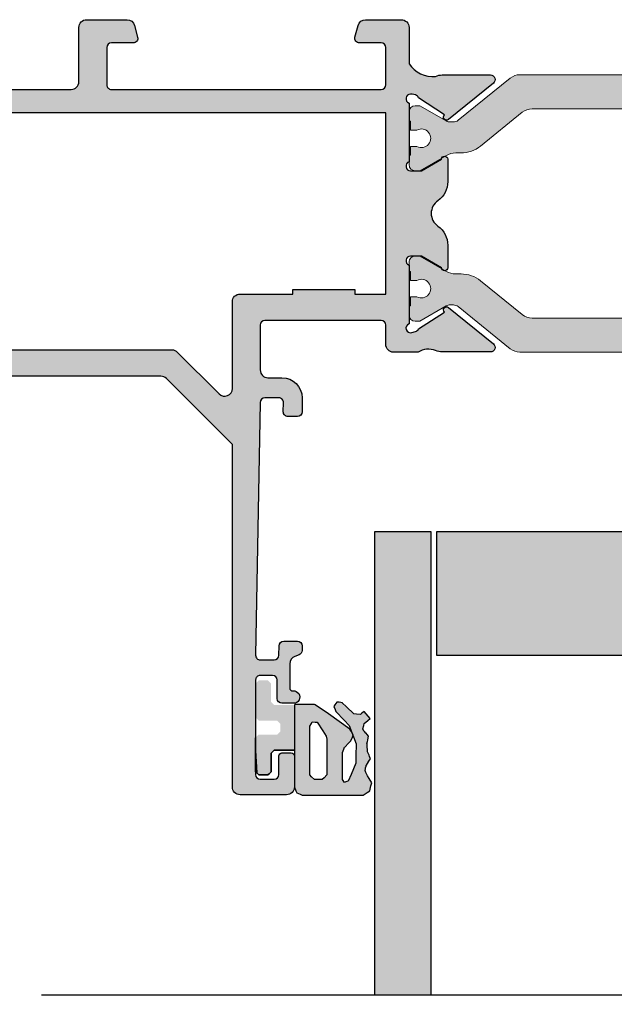
# Model space of a CAD drawing. Units: millimetres. Extents: x -9209 to -209, y -206 to 5128.
# Drawn here: x -8252 to -8214, y 2530 to 2594 of the extents above; entities that cross this region are included whole.
import ezdxf

# ---------------------------------------------------------------- set-up
doc = ezdxf.new("R2010")
doc.units = ezdxf.units.MM
doc.layers.add('01-Polyamide', color=7, linetype='Continuous', lineweight=20)
doc.layers.add('01_Aluminum', color=7, linetype='Continuous')
doc.layers.add('LIGHTSLAYER', color=141, linetype='Continuous')

# ---------------------------------------------------------------- blocks, each defined once
blk = doc.blocks.new('A$C503D4B1F')
h = blk.add_hatch(color=256)
h.dxf.hatch_style = 1
edge = h.paths.add_edge_path()
edge.add_arc((3.500581349842853, 1.199999999999757), 0.2999999999997885, 345.0000000000069, 450.000000000004)
edge.add_line((3.500581349842832, 1.499999999999545), (2.100581349843196, 1.5))
edge.add_arc((2.100581349843425, 1.799999999999501), 0.2999999999995011, 179.9999999999569, 269.99999999995634, ccw=False)
edge.add_line((1.800581349843924, 1.799999999999727), (1.800581349843924, 4.199999999999818))
edge.add_arc((2.100581349843765, 4.200000000000159), 0.2999999999998408, 90.00000000010863, 180.0000000000651, ccw=False)
edge.add_line((2.100581349843196, 4.5), (19.50058134984283, 4.5))
edge.add_arc((19.50058134984317, 4.19999999999925), 0.3000000000007503, 1.0862777344300412e-10, 90.00000000006509, ccw=False)
edge.add_line((19.80058134984392, 4.199999999999818), (19.80058134984392, 1.799999999999727))
edge.add_arc((19.5005813498434, 1.800000000000523), 0.300000000000523, 269.99999999989143, 359.99999999984794, ccw=False)
edge.add_line((19.50058134984283, 1.5), (18.1005813498432, 1.5))
edge.add_arc((18.10058134984364, 1.199999999999763), 0.3000000000002365, 90.00000000008416, 194.9999999999716)
edge.add_line((17.81080360195665, 1.12235428646909), (18.01223810748161, 0.3705904774487863))
edge.add_arc((18.49520102062678, 0.5000000000008193), 0.50000000000082, 195.0000000000665, 270.0000000000322)
edge.add_line((18.49520102062706, 0), (20.80058134984392, 0))
edge.add_arc((20.80058134984392, 0.5000000000000004), 0.5000000000000004, 270, 359.9999999999999)
edge.add_line((21.30058134984392, 0.5), (21.30058134984392, 4))
edge.add_arc((21.8005813498438, 4.000000000000128), 0.4999999999998721, 89.99999999998528, 180.0000000000147, ccw=False)
edge.add_line((21.80058134984392, 4.5), (67.60058135126746, 4.5))
edge.add_arc((67.60058135126746, 4.000000000000004), 0.4999999999999956, -5.115907697472721e-13, 90, ccw=False)
edge.add_line((68.10058135126746, 4), (68.10058135126746, 0.5))
edge.add_arc((68.60058135126746, 0.5000000000000004), 0.5, 180, 270)
edge.add_line((68.60058135126746, 0), (71.2059616804836, 0))
edge.add_arc((71.20596168048405, 0.5000000000005942), 0.5000000000005942, 269.9999999999479, 344.9999999999533)
edge.add_line((71.68892459362905, 0.3705904774487863), (71.89035909915401, 1.12235428646909))
edge.add_arc((71.60058135132365, 1.199999999926537), 0.2999999999265829, 345.0000000107378, 450.0000000107314)
edge.add_line((71.60058135126746, 1.499999999853117), (70.20058135126783, 1.5))
edge.add_arc((70.20058135126828, 1.799999999999727), 0.2999999999997272, 180, 269.99999999991314, ccw=False)
edge.add_line((69.90058135126856, 1.799999999999727), (69.90058135126856, 4.199999999999818))
edge.add_arc((70.20058135126848, 4.200000000000074), 0.2999999999999261, 90.00000000012488, 180.0000000000489, ccw=False)
edge.add_line((70.20058135126783, 4.5), (87.60058135126746, 4.5))
edge.add_arc((87.60058135126769, 4.199999999999136), 0.300000000000864, 1.3028511602897197e-10, 90.00000000004343, ccw=False)
edge.add_line((87.90058135126856, 4.199999999999818), (87.90058135126856, 1.799999999999727))
edge.add_arc((87.60058135126795, 1.800000000000609), 0.3000000000006082, 269.9999999999077, 359.9999999998317, ccw=False)
edge.add_line((87.60058135126746, 1.5), (86.20058135126783, 1.5))
edge.add_arc((86.20058135126797, 1.19999999999999), 0.3000000000000105, 90.00000000002716, 195.000000000028)
edge.add_line((85.91080360338128, 1.12235428646909), (86.11223810890806, 0.3705904774487863))
edge.add_arc((86.59520102205225, 0.4999999999995308), 0.4999999999995359, 194.999999999953, 269.9999999999365)
edge.add_line((86.5952010220517, 0), (88.90058135261461, 0))
edge.add_arc((88.90058135261438, 0.5000000005150051), 0.5000000005150051, 270.000000000026, 360.0000000000256)
edge.add_line((89.40058135312938, 0.5000000005152287), (89.40058135312938, 2.850000000001273))
edge.add_arc((90.94278949180502, 1.81088058957513), 1.859616920798942, 84.76686719850812, 146.028432363494, ccw=False)
edge.add_arc((91.5452825065185, 4.564197745839907), 0.9999999999990773, 244.3495147366631, 270.0000000000032)
edge.add_line((91.54528250651856, 3.564197745840829), (94.64993365192095, 3.564197745840829))
edge.add_arc((94.64993365192153, 3.864197745840974), 0.3000000000001446, 269.9999999998887, 410.9999999998863)
edge.add_line((94.83872976923703, 4.097341534277803), (91.94768966724587, 6.43845964819684))
edge.add_arc((91.82182558903578, 6.283030455905522), 0.2000000000000149, 50.99999999995995, 226.9999999999588)
edge.add_line((91.68542591702317, 6.136759715581775), (90.01196270691617, 5.050000000001546))
edge.add_arc((89.72749570898785, 5.145281305042651), 0.3000000000011446, 285.9999999998745, 341.481892158813, ccw=False)
edge.add_line((89.81018691573263, 4.856902796259874), (89.61174328216657, 4.800000000001546))
edge.add_line((89.61174328216657, 4.800000000001546), (89.50058135312975, 4.800000000001546))
edge.add_arc((89.50058135312953, 5.100000000001419), 0.2999999999998728, 109.4712206345298, 270.0000000000407, ccw=False)
edge.add_line((89.40058135312938, 5.382842712475849), (89.40058135312938, 9.167157287525242))
edge.add_arc((89.50058135312962, 9.449999999999891), 0.3000000000001066, 89.99999999997561, 250.5287793654687, ccw=False)
edge.add_line((89.50058135312975, 9.75), (90.20058135313047, 9.75))
edge.add_line((90.20058135313047, 9.75), (91.50058212164913, 8.999444206348926))
edge.add_arc((91.70058134938081, 9.000000000000101), 0.1999999999996284, 180.1592233574014, 359.999999999971)
edge.add_line((91.90058134938045, 9), (91.90058134938045, 10.44909636657167))
edge.add_arc((90.40058134938046, 10.44909636657273), 1.499999999999986, 359.9999999999594, 415.1209930038627)
edge.add_arc((91.83019468395607, 12.5), 1.000000000000326, 124.8790069960938, 235.1209930039062, ccw=False)
edge.add_arc((90.40058134938104, 14.55090363342696), 1.499999999999402, 304.8790069961257, 360.000000000035)
edge.add_line((91.90058134938045, 14.55090363342788), (91.90058134938045, 16.00000000187447))
edge.add_arc((91.70058135125488, 16.00000000187449), 0.1999999981255627, 359.9999999999949, 539.8407765578943)
edge.add_line((91.50058212539807, 16.00055579581613), (90.20058135313047, 15.25))
edge.add_line((90.20058135313047, 15.25), (89.50058135312975, 15.25))
edge.add_arc((89.50058135312959, 15.5500000000001), 0.300000000000102, 109.47122063452571, 270.0000000000298, ccw=False)
edge.add_line((89.40058135312938, 15.83284271247476), (89.40058135312938, 19.6171572874805))
edge.add_arc((89.50058135312999, 19.8999999999551), 0.3000000000001845, 73.99999999988921, 250.5287793653991, ccw=False)
edge.add_line((89.5832725598757, 20.1883785087366), (89.81861463162022, 20.12089525558895))
edge.add_arc((89.73592342487474, 19.83251674680755), 0.3000000000000153, 23.054768001578225, 73.99999999992542, ccw=False)
edge.add_line((90.01196270691617, 19.9499999999548), (91.68542591702317, 18.86324028437457))
edge.add_arc((91.8218255890358, 18.71696954405083), 0.2000000000000194, 133.0000000000457, 309.0000000000354)
edge.add_line((91.94768966724587, 18.5615403517595), (94.83872976923703, 20.90265846567854))
edge.add_arc((94.64993365192154, 21.13580225411538), 0.3000000000001396, 309.000000000111, 450.000000000114)
edge.add_line((94.64993365192095, 21.43580225411552), (91.54528250651856, 21.43580225411552))
edge.add_arc((91.5452825065185, 20.43580225411645), 0.9999999999990692, 89.99999999999675, 115.6504852633371)
edge.add_arc((90.66298601357933, 22.55858459416289), 1.301393149856279, 238.4128576150309, 290.20223141721993, ccw=False)
edge.add_line((89.98132310270012, 21.44999999819174), (88.40058133788807, 21.44999999819174))
edge.add_arc((88.40058133788366, 20.94999999818705), 0.5000000000046896, 89.99999999949519, 179.9999999937826)
edge.add_line((87.90058133787898, 20.94999999824131), (87.90058133787898, 19.69999999816264))
edge.add_arc((87.60058133787885, 19.69999999819169), 0.3000000000001251, 270.00000000016286, 359.99999999445174, ccw=False)
edge.add_line((87.6005813378797, 19.39999999819156), (80.10058135054715, 19.39999999819156))
edge.add_arc((80.10058135054669, 19.6999999981922), 0.3000000000006366, 180.0000000000869, 270.0000000000868, ccw=False)
edge.add_line((79.80058135054605, 19.69999999819174), (79.80058135054605, 22.59999999819183))
edge.add_arc((80.30058135054605, 22.59999999819183), 0.5, 90, 180, ccw=False)
edge.add_line((80.30058135054605, 23.09999999819183), (81.20058135052932, 23.09999999819183))
edge.add_arc((81.20058135052932, 24.39999999819292), 1.300000000001091, 270, 360)
edge.add_line((82.50058135053041, 24.39999999819292), (82.50058135053041, 25.29999999817846))
edge.add_arc((82.20058135051681, 25.29999999817824), 0.3000000000135969, 4.342517324894705e-11, 90.00000000004343)
edge.add_line((82.20058135051659, 25.59999999819183), (81.5897924419769, 25.59999999819183))
edge.add_arc((81.58979244197695, 25.29999999937104), 0.2999999988207911, 90.00000000001087, 181.0544043839936)
edge.add_line((81.28984324133489, 25.29447946256187), (81.30068297690741, 24.70552042973895))
edge.add_arc((81.00073377505107, 24.69999989290824), 0.3000000000352536, -90.00000000014393, 1.0544043838385733, ccw=False)
edge.add_line((81.00073377505032, 24.39999989287298), (80.10058136881344, 24.39999989287344))
edge.add_arc((80.10058136896055, 24.69999989266638), 0.2999999997929415, 181.0544043558864, 269.9999999719039, ccw=False)
edge.add_line((79.80063216734379, 24.69447935598646), (79.50063220135235, 40.99447935653052))
edge.add_arc((79.80058140316616, 40.99999989374726), 0.2999999999998456, 90.00000000007333, 181.0544044577012, ccw=False)
edge.add_line((79.80058140316578, 41.2999998937471), (80.7007338090898, 41.2999998937471))
edge.add_arc((80.7007338090895, 40.99999989374717), 0.2999999999999261, 1.0544043839253732, 89.99999999994299, ccw=False)
edge.add_line((81.0006830109105, 41.00552043057769), (81.01192916245418, 40.39447946075688))
edge.add_arc((81.31187836365999, 40.39999999757647), 0.2999999993846287, 181.0544043839994, 270.0000000000163)
edge.add_line((81.31187836366007, 40.09999999819183), (82.20058138419154, 40.09999999819183))
edge.add_arc((82.20058138436426, 40.39999999792744), 0.2999999997356113, 269.9999999670131, 359.9999998985411)
edge.add_line((82.50058138409986, 40.39999999739621), (82.50058138409986, 40.69865778255735))
edge.add_arc((82.20058138409534, 40.69865778255783), 0.3000000000045162, 359.9999999999077, 430.0000000421433)
edge.add_line((82.30318742688723, 40.98056556887332), (82.02957131861149, 41.08015368767292))
edge.add_arc((82.20058138992812, 41.54999999819133), 0.499999999999484, 179.9999999999634, 250.0000000421967, ccw=False)
edge.add_line((81.70058138992863, 41.54999999819165), (81.70058138969398, 43.10208685568432))
edge.add_arc((81.90058138969307, 43.10208685560538), 0.1999999999990933, 85.21980812989341, 179.999999977385, ccw=False)
edge.add_arc((81.95058138993815, 43.69999989287961), 0.400000000140081, 265.2198081306943, 450.0000000008427)
edge.add_line((81.95058138993227, 44.09999989301969), (81.2005813891301, 44.09999989273911))
edge.add_arc((81.20058138960476, 43.79999989352754), 0.2999999992115647, 90.00000009065548, 180.0000000704519)
edge.add_line((80.9005813903932, 43.79999989315866), (80.90058138954919, 42.59999989318749))
edge.add_arc((80.60058138982922, 42.59999989357257), 0.2999999997199723, 269.99999994665757, 359.99999992645405, ccw=False)
edge.add_line((80.60058138954992, 42.2999998938526), (79.80058138937784, 42.2999998937471))
edge.add_arc((79.80058138946379, 42.59999989366133), 0.2999999999142346, 179.9999999835853, 269.99999998358527, ccw=False)
edge.add_line((79.50058138954955, 42.59999989374728), (79.50058138954955, 48.69999989388225))
edge.add_arc((79.80058138955428, 48.69999989388225), 0.3000000000047294, 90, 180, ccw=False)
edge.add_line((79.80058138955428, 48.99999989388698), (80.70058138985951, 48.99999989388698))
edge.add_arc((80.70058138985928, 48.69999989150278), 0.3000000023841949, -4.3428372009657323e-11, 89.99999999995657, ccw=False)
edge.add_line((81.00058139224348, 48.69999989150256), (81.00058139224348, 47.49999989150228))
edge.add_arc((81.20058139224375, 47.49999989150274), 0.2000000000002728, 180.0000000001303, 270.0000000001303)
edge.add_line((81.2005813922442, 47.29999989150247), (81.80058139224457, 47.29999989150247))
edge.add_arc((81.80058139224411, 47.49999984901206), 0.1999999575095899, 270.0000000001303, 360.0000000001303)
edge.add_line((82.0005813497537, 47.49999984901251), (82.0005813497537, 49.49999999819147))
edge.add_arc((81.5005813497537, 49.49999999819147), 0.5, 0, 90)
edge.add_line((81.5005813497537, 49.99999999819147), (78.5005813545904, 49.99999999819147))
edge.add_arc((78.50058135459034, 49.49999999819153), 0.4999999999999432, 89.99999999999349, 179.9999999678024)
edge.add_line((78.0005813545904, 49.4999999984725), (78.0005813545904, 27.39999999791098))
edge.add_line((78.0005813545904, 27.39999999791098), (73.74702796638667, 23.14644660492786))
edge.add_arc((73.39347457559442, 23.49999999532319), 0.5000000000007275, 269.9999999999691, 315.0000000321609, ccw=False)
edge.add_line((73.39347457559415, 22.99999999532247), (56.50058134983192, 22.99999999532247))
edge.add_line((56.50058134983192, 22.99999999532247), (56.50058134983192, 44.56255668056201))
edge.add_arc((51.50058134983183, 44.56255668055999), 5.000000000000092, 2.320532695595739e-11, 10.00000000002324)
edge.add_line((56.4246201148926, 45.43079756889665), (55.76465456812366, 49.17364817585849))
edge.add_arc((54.7798468151119, 48.99999999819199), 0.9999999999994819, 9.99999999998021, 89.99999999998005)
edge.add_line((54.77984681511225, 49.99999999819147), (31.50058134984283, 49.99999999819147))
edge.add_arc((31.50058134984322, 49.69999999819181), 0.2999999999996561, 90.00000000007329, 180.0000000001004)
edge.add_line((31.20058134984356, 49.69999999819129), (31.20058134984356, 49.00000000000045))
edge.add_arc((31.70058134984356, 49.00000000000045), 0.5, 180, 270)
edge.add_arc((31.70058134984356, 47.50000000000023), 1.000000000000227, -90, 90, ccw=False)
edge.add_arc((31.70058134984333, 46.00000000000023), 0.4999999999997726, 89.99999999997395, 179.9999999999739)
edge.add_line((31.20058134984356, 46.00000000000045), (31.20058134984356, 42.1999999981922))
edge.add_arc((30.9005813498427, 42.19999999819242), 0.300000000000864, 269.9999999999566, 359.9999999999566, ccw=False)
edge.add_line((30.90058134984247, 41.89999999819156), (22.1005813498432, 41.89999999819156))
edge.add_arc((22.10058134984367, 42.1999999981913), 0.2999999999997414, 179.9999999999159, 269.9999999999104, ccw=False)
edge.add_line((21.80058134984392, 42.19999999819174), (21.80058134984392, 46))
edge.add_arc((21.30058134984392, 46), 0.5, 0, 90)
edge.add_arc((21.30058134984392, 47.5), 1, 90, 270, ccw=False)
edge.add_arc((21.30058134984392, 49), 0.5, 270, 360)
edge.add_line((21.80058134984392, 49), (21.80058134984392, 49.69999999819174))
edge.add_arc((21.50058134984351, 49.69999999819106), 0.3000000000004093, 1.302755197525679e-10, 90.00000000013027)
edge.add_line((21.50058134984283, 49.99999999819147), (8.2213158845625, 49.99999999819147))
edge.add_arc((8.22131588456285, 48.99999999819199), 0.9999999999994813, 90.00000000002005, 170.0000000000198)
edge.add_line((7.236508131551091, 49.17364817585849), (6.576542584782146, 45.43079756889711))
edge.add_arc((11.5005813498428, 44.56255668056045), 4.999999999999968, 169.9999999999766, 179.9999999999769)
edge.add_line((6.500581349842832, 44.56255668056247), (6.500581349842832, 19.40000000000009))
edge.add_arc((6.000581349842832, 19.40000000000009), 0.5, -90, 0, ccw=False)
edge.add_line((6.000581349842832, 18.90000000000009), (0.5005813498428324, 18.90000000000009))
edge.add_arc((0.5005813498428324, 18.40000000000009), 0.5, 90, 180)
edge.add_line((0.0005813498428324237, 18.40000000000009), (0.0005813498428324237, 0.5))
edge.add_arc((0.5005813498428329, 0.5000000000000004), 0.5000000000000004, 180, 269.9999999999999)
edge.add_line((0.5005813498428324, 0), (3.105961679058964, 0))
edge.add_arc((3.105961679059419, 0.5000000000005937), 0.5000000000005937, 269.9999999999479, 344.9999999999533)
edge.add_line((3.588924592204421, 0.3705904774487863), (3.790359097729379, 1.12235428646909))
edge = h.paths.add_edge_path(flags=16)
edge.add_arc((77.5005813545901, 23.78873017062174), 0.5000000000002904, 1.5518253349000588e-11, 135.0000000322064, ccw=False)
edge.add_line((78.0005813545904, 23.78873017062188), (78.0005813545904, 18.20000000212258))
edge.add_arc((78.5005813545904, 18.20000000212258), 0.5, 180, 270)
edge.add_line((78.5005813545904, 17.70000000212258), (81.90058135591607, 17.70000000240998))
edge.add_line((81.90058135591607, 17.70000000240998), (81.90058135591607, 17.40000000000009))
edge.add_line((81.90058135591607, 17.40000000000009), (85.90058135591607, 17.40000000000009))
edge.add_line((85.90058135591607, 17.40000000000009), (85.90058135591607, 17.70000000231539))
edge.add_line((85.90058135591607, 17.70000000231539), (87.90058134958235, 17.70000000231539))
edge.add_line((87.90058134958235, 17.70000000231539), (87.90058134958235, 6))
edge.add_line((87.90058134958235, 6), (1.600581349843196, 6))
edge.add_line((1.600581349843196, 6), (1.600581349843196, 17.40000000000009))
edge.add_line((1.600581349843196, 17.40000000000009), (56.00058134983192, 17.40000000000009))
edge.add_arc((56.00058134983192, 17.90000000000009), 0.5, 270, 360)
edge.add_line((56.50058134983192, 17.90000000000009), (56.50058134983192, 20.29999999999973))
edge.add_arc((57.50058134983193, 20.29999999999972), 1.000000000000007, 90.0000000000004, 179.9999999999998, ccw=False)
edge.add_line((57.50058134983192, 21.29999999999973), (74.0976376246781, 21.30000000000018))
edge.add_arc((74.09763762433703, 21.79999999985997), 0.4999999998597886, 270.0000000390843, 315.0000000390716)
edge.add_line((74.45119101507225, 21.44644660960694), (77.14702796379788, 24.14228356101648))
edge = h.paths.add_edge_path(flags=16)
edge.add_arc((21.30058134984304, 47.5000000000009), 2.500000000000452, 174.2608295227549, 243.8961188626785)
edge.add_line((20.20058134984356, 45.25500556793577), (20.20058134984356, 41.29999999999973))
edge.add_arc((21.20058134984356, 41.29999999999972), 0.9999999999999964, 179.9999999999996, 270.0000000000002)
edge.add_line((21.20058134984356, 40.29999999999973), (31.80058134984392, 40.29999999999973))
edge.add_arc((31.80058134984392, 41.29999999999973), 1, 270, 360)
edge.add_line((32.80058134984392, 41.29999999999973), (32.80058134984392, 45.25500556793531))
edge.add_arc((31.7005813498433, 47.49999999999931), 2.499999999999942, 296.1038811373563, 365.7391704772828)
edge.add_arc((34.68554366116659, 47.80000000000314), 0.5000000000038544, 90.0000000002915, 185.7391704775846, ccw=False)
edge.add_line((34.68554366116405, 48.300000000007), (53.77292725769985, 48.30000000000746))
edge.add_arc((53.77292725769431, 47.80000000001245), 0.4999999999950049, 9.999999999366082, 89.99999999936568, ccw=False)
edge.add_line((54.26533113419646, 47.8868240888396), (54.7929852263369, 44.89434902909079))
edge.add_arc((54.30058134983337, 44.80752494025525), 0.4999999999978262, 2.850129021680914e-10, 10.000000000285524, ccw=False)
edge.add_line((54.80058134983119, 44.80752494025774), (54.80058134983119, 19.59999999999991))
edge.add_arc((54.30058134983121, 19.59999999999989), 0.4999999999999858, -90.00000000000159, 1.5916157281026244e-12, ccw=False)
edge.add_line((54.30058134983119, 19.09999999999991), (8.70058134984356, 19.09999999999991))
edge.add_arc((8.700581349843773, 19.60000000000012), 0.5000000000002132, 179.9999999999723, 269.99999999997556, ccw=False)
edge.add_line((8.20058134984356, 19.60000000000036), (8.20058134984356, 44.80752494024273))
edge.add_arc((8.700581353218393, 44.80752493965808), 0.5000000033748329, 170.0000000011614, 179.9999999330042, ccw=False)
edge.add_line((8.208177473386968, 44.8943490290676), (8.735831565469198, 47.88682408883324))
edge.add_arc((9.228235441974757, 47.79999999999816), 0.4999999999997425, 89.99999999977479, 169.9999999998078, ccw=False)
edge.add_line((9.228235441976722, 48.29999999999791), (18.31561903852344, 48.30000000000018))
edge.add_arc((18.31561903852305, 47.80000000000054), 0.4999999999996447, -5.739170477332777, 89.99999999995521, ccw=False)
h = blk.add_hatch(color=1)
h.dxf.hatch_style = 1
edge = h.paths.add_edge_path()
edge.add_arc((92.257085739433, 6.099999999999781), 0.5000000000001295, 50.9999999999968, 89.99999999999675)
edge.add_line((92.25708573943302, 6.599999999999909), (92.0532092972935, 6.599999999999909))
edge.add_arc((92.053209297293, 6.100000000000048), 0.4999999999998614, 89.99999999994138, 119.9999999999414)
edge.add_line((91.8032092972935, 6.533012701892403), (90.10058135313011, 5.550000000000182))
edge.add_line((90.10058135313011, 5.550000000000182), (89.80058135313084, 5.550000000000182))
edge.add_arc((89.80058135312993, 5.950000000000728), 0.4000000000005457, 180.0000000001303, 270.0000000001303, ccw=False)
edge.add_line((89.40058135312938, 5.949999999999818), (89.40058135312938, 6.550000000000182))
edge.add_line((89.40058135312938, 6.550000000000182), (89.50058135312975, 6.550000000000182))
edge.add_line((89.50058135312975, 6.550000000000182), (89.50058135312975, 7.125))
edge.add_line((89.50058135312975, 7.125), (89.91010760216523, 7.125))
edge.add_arc((90.20058135313083, 7.650000000000091), 0.6000000000001022, 241.0449756281404, 478.9550243718596)
edge.add_line((89.91010760216523, 8.175000000000182), (89.50058135312975, 8.175000000000182))
edge.add_line((89.50058135312975, 8.175000000000182), (89.50058135312975, 8.75))
edge.add_line((89.50058135312975, 8.75), (89.40058135312938, 8.75))
edge.add_line((89.40058135312938, 8.75), (89.40058135312938, 9.349999999999909))
edge.add_arc((89.80058135313016, 9.349999999999227), 0.4000000000007731, 89.99999999990229, 179.9999999999023, ccw=False)
edge.add_line((89.80058135313084, 9.75), (90.10058135313011, 9.75))
edge.add_line((90.10058135313011, 9.75), (91.81397881275188, 8.760769515458833))
edge.add_arc((92.41397881275253, 9.800000000000715), 1.200000000000805, 239.9999999999865, 269.9999999999864)
edge.add_line((92.41397881275225, 8.599999999999909), (92.75194817151169, 8.599999999999909))
edge.add_arc((92.75194817151223, 6.599999999999628), 2.000000000000281, 51.000000000015405, 90.00000000001552, ccw=False)
edge.add_line((94.01058895361166, 8.154291922914126), (96.70444039417816, 5.972854038543119))
edge.add_arc((97.33376078522821, 6.750000000000257), 1.00000000000026, 230.9999999999968, 269.9999999999968)
edge.add_line((97.33376078522815, 5.75), (111.4674019210324, 5.75))
edge.add_arc((111.4674019210324, 6.750000000000261), 1.000000000000261, 270.0000000000032, 309.000000000003)
edge.add_line((112.0967223120824, 5.972854038543119), (114.7905737526489, 8.154291922914126))
edge.add_arc((116.0492145347484, 6.59999999999963), 2.000000000000279, 89.99999999998448, 128.9999999999847, ccw=False)
edge.add_line((116.0492145347489, 8.599999999999909), (116.3871838935083, 8.599999999999909))
edge.add_arc((116.3871838935081, 9.800000000000711), 1.200000000000802, 270.0000000000135, 300.0000000000136)
edge.add_line((116.9871838935087, 8.760769515458833), (118.7005813531305, 9.75))
edge.add_line((118.7005813531305, 9.75), (119.0005813531297, 9.75))
edge.add_arc((119.0005813531295, 9.350000000000136), 0.3999999999998636, -3.26281224261038e-11, 89.99999999996737, ccw=False)
edge.add_line((119.4005813531294, 9.349999999999909), (119.4005813531294, 8.75))
edge.add_line((119.4005813531294, 8.75), (119.3005813531308, 8.75))
edge.add_line((119.3005813531308, 8.75), (119.3005813531308, 8.175000000000182))
edge.add_line((119.3005813531308, 8.175000000000182), (118.8910551040954, 8.175000000000182))
edge.add_arc((118.6005813531298, 7.650000000000091), 0.6000000000001022, 61.04497562814046, 298.9550243718596)
edge.add_line((118.8910551040954, 7.125), (119.3005813531308, 7.125))
edge.add_line((119.3005813531308, 7.125), (119.3005813531308, 6.550000000000182))
edge.add_line((119.3005813531308, 6.550000000000182), (119.4005813531294, 6.550000000000182))
edge.add_line((119.4005813531294, 6.550000000000182), (119.4005813531294, 5.949999999999818))
edge.add_arc((119.0005813531297, 5.949999999999818), 0.3999999999996362, -90, 0, ccw=False)
edge.add_line((119.0005813531297, 5.550000000000182), (118.7005813531305, 5.550000000000182))
edge.add_line((118.7005813531305, 5.550000000000182), (116.9979534089671, 6.533012701892403))
edge.add_arc((116.7479534089676, 6.100000000000044), 0.4999999999998652, 60.00000000005878, 90.00000000005865)
edge.add_line((116.7479534089671, 6.599999999999909), (116.5440769668276, 6.599999999999909))
edge.add_arc((116.5440769668276, 6.099999999999784), 0.5000000000001252, 90.00000000000325, 129.0000000000034)
edge.add_line((116.2294167713026, 6.48857298072835), (112.8757831716484, 3.772854038542846))
edge.add_arc((112.246462780599, 4.550000000000211), 1.000000000000025, 269.9999999999658, 308.9999999999659, ccw=False)
edge.add_line((112.2464627805984, 3.550000000000182), (96.55469992566032, 3.550000000000182))
edge.add_arc((96.55469992565972, 4.550000000000211), 1.000000000000029, 231.0000000000341, 270.0000000000342, ccw=False)
edge.add_line((95.92537953461033, 3.772854038542846), (92.57174593495802, 6.48857298072835))
edge = h.paths.add_edge_path()
edge.add_arc((92.257085739433, 18.90000000000022), 0.5000000000001295, 270.00000000000324, 309.0000000000032, ccw=False)
edge.add_line((92.25708573943302, 18.40000000000009), (92.0532092972935, 18.40000000000009))
edge.add_arc((92.053209297293, 18.89999999999995), 0.4999999999998614, 240.0000000000586, 270.0000000000586, ccw=False)
edge.add_line((91.8032092972935, 18.4669872981076), (90.10058135313011, 19.44999999999982))
edge.add_line((90.10058135313011, 19.44999999999982), (89.80058135312902, 19.44999999999982))
edge.add_arc((89.80058135312902, 19.05000000000018), 0.3999999999996362, 90, 180)
edge.add_line((89.40058135312938, 19.05000000000018), (89.40058135312938, 18.44999999999982))
edge.add_line((89.40058135312938, 18.44999999999982), (89.50058135312975, 18.44999999999982))
edge.add_line((89.50058135312975, 18.44999999999982), (89.50058135312975, 17.875))
edge.add_line((89.50058135312975, 17.875), (89.91010760216523, 17.875))
edge.add_arc((90.20058135313083, 17.34999999999991), 0.6000000000001022, -118.95502437185962, 118.9550243718596, ccw=False)
edge.add_line((89.91010760216523, 16.82499999999982), (89.50058135312975, 16.82499999999982))
edge.add_line((89.50058135312975, 16.82499999999982), (89.50058135312975, 16.25))
edge.add_line((89.50058135312975, 16.25), (89.40058135312938, 16.25))
edge.add_line((89.40058135312938, 16.25), (89.40058135312938, 15.65000000000009))
edge.add_arc((89.80058135312925, 15.64999999999986), 0.3999999999998636, 179.9999999999674, 269.9999999999674)
edge.add_line((89.80058135312902, 15.25), (90.10058135313011, 15.25))
edge.add_line((90.10058135313011, 15.25), (91.81397881275188, 16.23923048454117))
edge.add_arc((92.41397881275253, 15.19999999999929), 1.200000000000805, 90.00000000001359, 120.0000000000135, ccw=False)
edge.add_line((92.41397881275225, 16.40000000000009), (92.75194817151169, 16.40000000000009))
edge.add_arc((92.75194817151223, 18.40000000000037), 2.000000000000281, 269.9999999999845, 308.9999999999846)
edge.add_line((94.01058895361166, 16.84570807708587), (96.70444039417816, 19.02714596145688))
edge.add_arc((97.33376078522821, 18.24999999999974), 1.000000000000259, 90.00000000000318, 129.0000000000032, ccw=False)
edge.add_line((97.33376078522815, 19.25), (111.4674019210324, 19.25))
edge.add_arc((111.4674019210315, 18.25000000000231), 0.9999999999976943, 50.99999999994492, 89.99999999994458, ccw=False)
edge.add_line((112.0967223120806, 19.02714596145688), (114.7905737526489, 16.84570807708587))
edge.add_arc((116.0492145347484, 18.40000000000037), 2.000000000000278, 231.0000000000153, 270.0000000000155)
edge.add_line((116.0492145347489, 16.40000000000009), (116.3871838935083, 16.40000000000009))
edge.add_arc((116.3871838935081, 15.19999999999929), 1.200000000000802, 59.999999999986414, 89.99999999998653, ccw=False)
edge.add_line((116.9871838935087, 16.23923048454117), (118.7005813531305, 15.25))
edge.add_line((118.7005813531305, 15.25), (119.0005813531297, 15.25))
edge.add_arc((119.0005813531295, 15.64999999999986), 0.3999999999998636, 270.0000000000326, 360.0000000000326)
edge.add_line((119.4005813531294, 15.65000000000009), (119.4005813531294, 16.25))
edge.add_line((119.4005813531294, 16.25), (119.3005813531308, 16.25))
edge.add_line((119.3005813531308, 16.25), (119.3005813531308, 16.82499999999982))
edge.add_line((119.3005813531308, 16.82499999999982), (118.8910551040954, 16.82499999999982))
edge.add_arc((118.6005813531298, 17.34999999999991), 0.6000000000001022, 61.04497562814038, 298.95502437185957, ccw=False)
edge.add_line((118.8910551040954, 17.875), (119.3005813531308, 17.875))
edge.add_line((119.3005813531308, 17.875), (119.3005813531308, 18.44999999999982))
edge.add_line((119.3005813531308, 18.44999999999982), (119.4005813531294, 18.44999999999982))
edge.add_line((119.4005813531294, 18.44999999999982), (119.4005813531294, 19.05000000000018))
edge.add_arc((119.0005813531297, 19.05000000000018), 0.3999999999996362, 0, 90)
edge.add_line((119.0005813531297, 19.44999999999982), (118.7005813531305, 19.44999999999982))
edge.add_line((118.7005813531305, 19.44999999999982), (116.9979534089671, 18.4669872981076))
edge.add_arc((116.7479534089676, 18.89999999999996), 0.4999999999998652, 269.9999999999414, 299.9999999999412, ccw=False)
edge.add_line((116.7479534089671, 18.40000000000009), (116.5440769668276, 18.40000000000009))
edge.add_arc((116.5440769668276, 18.90000000000022), 0.5000000000001243, 230.9999999999965, 269.99999999999676, ccw=False)
edge.add_line((116.2294167713026, 18.51142701927165), (112.8757831716484, 21.22714596145715))
edge.add_arc((112.246462780599, 20.44999999999979), 1.000000000000024, 51.00000000003411, 90.0000000000342)
edge.add_line((112.2464627805984, 21.44999999999982), (96.55469992566032, 21.44999999999982))
edge.add_arc((96.55469992565972, 20.44999999999979), 1.000000000000028, 89.99999999996581, 128.9999999999659)
edge.add_line((95.92537953461033, 21.22714596145715), (92.57174593495802, 18.51142701927165))
at = {"layer": '01-Polyamide', "color": 1}
for points in [[(112.2464627805984, 21.44999999999982), (96.55469992566032, 21.44999999999982, 0.1718314268301251), (95.92537953461033, 21.22714596145715), (92.57174593495802, 18.51142701927165, -0.1718314268301253), (92.25708573943302, 18.40000000000009), (92.0532092972935, 18.40000000000009, -0.1316524975873961), (91.8032092972935, 18.4669872981076), (90.10058135313011, 19.44999999999982), (89.80058135312902, 19.44999999999982, 0.4142135623730951), (89.40058135312938, 19.05000000000018), (89.40058135312938, 18.44999999999982), (89.50058135312975, 18.44999999999982), (89.50058135312975, 17.875), (89.91010760216523, 17.875, -1.696140478029626), (89.91010760216523, 16.82499999999982), (89.50058135312975, 16.82499999999982), (89.50058135312975, 16.25), (89.40058135312938, 16.25), (89.40058135312938, 15.65000000000009, 0.4142135623730951), (89.80058135312902, 15.25), (90.10058135313011, 15.25), (91.81397881275188, 16.23923048454117, -0.1316524975873957), (92.41397881275225, 16.40000000000009), (92.75194817151169, 16.40000000000009, 0.1718314268301255), (94.01058895361166, 16.84570807708587), (96.70444039417816, 19.02714596145688, -0.1718314268301251), (97.33376078522815, 19.25), (111.4674019210324, 19.25, -0.1718314268301242)], [(112.2464627805984, 3.550000000000182), (96.55469992566032, 3.550000000000182, -0.1718314268301251), (95.92537953461033, 3.772854038542846), (92.57174593495802, 6.48857298072835, 0.1718314268301253), (92.25708573943302, 6.599999999999909), (92.0532092972935, 6.599999999999909, 0.1316524975873961), (91.8032092972935, 6.533012701892403), (90.10058135313011, 5.550000000000182), (89.80058135313084, 5.550000000000182, -0.4142135623730951), (89.40058135312938, 5.949999999999818), (89.40058135312938, 6.550000000000182), (89.50058135312975, 6.550000000000182), (89.50058135312975, 7.125), (89.91010760216523, 7.125, 1.696140478029626), (89.91010760216523, 8.175000000000182), (89.50058135312975, 8.175000000000182), (89.50058135312975, 8.75), (89.40058135312938, 8.75), (89.40058135312938, 9.349999999999909, -0.4142135623730951), (89.80058135313084, 9.75), (90.10058135313011, 9.75), (91.81397881275188, 8.760769515458833, 0.1316524975873957), (92.41397881275225, 8.599999999999909), (92.75194817151169, 8.599999999999909, -0.1718314268301255), (94.01058895361166, 8.154291922914126), (96.70444039417816, 5.972854038543119, 0.1718314268301251), (97.33376078522815, 5.75), (111.4674019210324, 5.75, 0.1718314268301242)]]:
    blk.add_lwpolyline(points, format="xyb", dxfattribs=at)
at = {"layer": '01_Aluminum'}
blk.add_lwpolyline([(21.80058134984392, 4.5), (67.60058135126746, 4.5, -0.4142135623731003), (68.10058135126746, 4), (68.10058135126746, 0.5, 0.4142135623730944), (68.60058135126746, 0), (71.2059616804836, 0, 0.3394542588634017), (71.68892459362905, 0.3705904774487863), (71.89035909915401, 1.12235428646909, 0.4931454260312731), (71.60058135126746, 1.499999999853117), (70.20058135126783, 1.5, -0.414213562372651), (69.90058135126856, 1.799999999999727), (69.90058135126856, 4.199999999999818, -0.4142135623727066), (70.20058135126783, 4.5), (87.60058135126746, 4.5, -0.4142135623726511), (87.90058135126856, 4.199999999999818), (87.90058135126856, 1.799999999999727, -0.4142135623727057), (87.60058135126746, 1.5), (86.20058135126783, 1.5, 0.4931454260313033), (85.91080360338128, 1.12235428646909), (86.11223810890806, 0.3705904774487863, 0.3394542588632974), (86.5952010220517, 0), (88.90058135261461, 0, 0.4142135623730906), (89.40058135312938, 0.5000000005152287), (89.40058135312938, 2.850000000001273, -0.27385779719594), (91.11240229019131, 3.662746294950466, 0.1123910326392939), (91.54528250651856, 3.564197745840829), (94.64993365192095, 3.564197745840829, 0.7067301270542817), (94.83872976923703, 4.097341534277803), (91.94768966724587, 6.43845964819684, 0.9656887748070694), (91.68542591702317, 6.136759715581775), (90.01196270691617, 5.050000000001546, -0.2469281460708709), (89.81018691573263, 4.856902796259874), (89.61174328216657, 4.800000000001546), (89.50058135312975, 4.800000000001546, -0.8430389971007745), (89.40058135312938, 5.382842712475849), (89.40058135312938, 9.167157287525242, -0.8430389971006371), (89.50058135312975, 9.75), (90.20058135313047, 9.75), (91.50058212164913, 8.999444206348926, 0.9986114785255013), (91.90058134938045, 9), (91.90058134938045, 10.44909636657167, 0.2452580582788426), (91.25834935012608, 11.67963854662867, -0.5219097806348758), (91.25834935012608, 13.32036145337133, 0.245258058278871), (91.90058134938045, 14.55090363342788), (91.90058134938045, 16.00000000187447, 0.9986114777876364), (91.50058212539807, 16.00055579581613), (90.20058135313047, 15.25), (89.50058135312975, 15.25, -0.8430389971007468), (89.40058135312938, 15.83284271247476), (89.40058135312938, 19.6171572874805, -0.9701575981462234), (89.5832725598757, 20.1883785087366), (89.81861463162022, 20.12089525558895, -0.22602570576062), (90.01196270691617, 19.9499999999548), (91.68542591702317, 18.86324028437457, 0.9656887748070024), (91.94768966724587, 18.5615403517595), (94.83872976923703, 20.90265846567854, 0.7067301270543181), (94.64993365192095, 21.43580225411552), (91.54528250651856, 21.43580225411552, 0.1123910326392947), (91.11240229019131, 21.33725370500588, -0.2299003816178297), (89.98132310270012, 21.44999999819174), (88.40058133788807, 21.44999999819174, 0.4142135623438926), (87.90058133787898, 20.94999999824131), (87.90058133787898, 19.69999999816264, -0.4142135623438934), (87.6005813378797, 19.39999999819156), (80.10058135054715, 19.39999999819156, -0.4142135623730951), (79.80058135054605, 19.69999999819174), (79.80058135054605, 22.59999999819183, -0.4142135623730932), (80.30058135054605, 23.09999999819183), (81.20058135052932, 23.09999999819183, 0.4142135623730951), (82.50058135053041, 24.39999999819292), (82.50058135053041, 25.29999999817846, 0.4142135623730951), (82.20058135051659, 25.59999999819183), (81.5897924419769, 25.59999999819183, 0.4196139554425726), (81.28984324133489, 25.29447946256187), (81.30068297690741, 24.70552042973895, -0.4196139554425695), (81.00073377505032, 24.39999989287298), (80.10058136881344, 24.39999989287344, -0.4088337130896138), (79.80063216734379, 24.69447935598646), (79.50063220135235, 40.99447935653052, -0.4196139558205009), (79.80058140316578, 41.2999998937471), (80.7007338090898, 41.2999998937471, -0.4088337130896119), (81.0006830109105, 41.00552043057769), (81.01192916245418, 40.39447946075688, 0.408833713089613), (81.31187836366007, 40.09999999819183), (82.20058138419154, 40.09999999819183, 0.4142135620230693), (82.50058138409986, 40.39999999739621), (82.50058138409986, 40.69865778255735, 0.3152987890815927), (82.30318742688723, 40.98056556887332), (82.02957131861149, 41.08015368767292, -0.3152987890815809), (81.70058138992863, 41.54999999819165), (81.70058138969398, 43.10208685568432, -0.4388662299672381), (81.91724805643935, 43.30139120131616, 1.042609960828313), (81.95058138993227, 44.09999989301969), (81.2005813891301, 44.09999989273911, 0.4142135622698154), (80.9005813903932, 43.79999989315866), (80.90058138954919, 42.59999989318749, -0.4142135622698153), (80.60058138954992, 42.2999998938526), (79.80058138937784, 42.2999998937471, -0.4142135623730882), (79.50058138954955, 42.59999989374728), (79.50058138954955, 48.69999989388225, -0.4142135623730951), (79.80058138955428, 48.99999989388698), (80.70058138985951, 48.99999989388698, -0.4142135623730951), (81.00058139224348, 48.69999989150256), (81.00058139224348, 47.49999989150228, 0.4142135623730951), (81.2005813922442, 47.29999989150247), (81.80058139224457, 47.29999989150247, 0.4142135623730847), (82.0005813497537, 47.49999984901251), (82.0005813497537, 49.49999999819147, 0.4142135623730951), (81.5005813497537, 49.99999999819147), (78.5005813545904, 49.99999999819147, 0.4142135622085317), (78.0005813545904, 49.4999999984725), (78.0005813545904, 27.39999999791098), (73.74702796638667, 23.14644660492786, -0.1989123675256799), (73.39347457559415, 22.99999999532247), (56.50058134983192, 22.99999999532247)], format="xyb", dxfattribs=at)
blk.add_lwpolyline([(77.14702796379788, 24.14228356101648, -0.668178638122472), (78.0005813545904, 23.78873017062188), (78.0005813545904, 18.20000000212258, 0.4142135623730951), (78.5005813545904, 17.70000000212258), (81.90058135591607, 17.70000000240998), (81.90058135591607, 17.40000000000009), (85.90058135591607, 17.40000000000009), (85.90058135591607, 17.70000000231539), (87.90058134958235, 17.70000000231539), (87.90058134958235, 6), (1.600581349843196, 6), (1.600581349843196, 17.40000000000009), (56.00058134983192, 17.40000000000009, 0.4142135623730951), (56.50058134983192, 17.90000000000009), (56.50058134983192, 20.29999999999973, -0.4142135623730925), (57.50058134983192, 21.29999999999973), (74.0976376246781, 21.30000000000018, 0.1989123673796001), (74.45119101507225, 21.44644660960694)], format="xyb", close=True, dxfattribs=at)
blk = doc.blocks.new('A$C4AAD019C')
at = {"lineweight": -3}
h = blk.add_hatch(color=4, dxfattribs=at)
h.dxf.hatch_style = 1
h.paths.add_polyline_path([(31.10355843471325, 52.29151075417576), (31.1035584347128, 48.69151070053113), (60.99976037682882, 48.69151070053158), (60.99976037682882, 52.29151075417576)])
h.paths.add_polyline_path([(28.14235742940627, 48.69151070053158), (28.14235742940582, 52.29151075417576), (-0.0002410387814961723, 52.29151075417576), (-0.0002410387814961723, 50.0246072482355), (-0.0002410387814961723, 48.69151070053158)])
h.paths.add_polyline_path([(31.10355843471325, 32.29151045615208), (31.10355843471325, 27.69151038760674), (60.99976037682882, 27.6915103876072), (60.99976037682882, 32.29151045615254)])
h.paths.add_polyline_path([(28.14235742940491, 27.69151038760674), (28.14235742940537, 32.29151045615299), (-0.0002410387814961723, 32.29151045615254), (-0.0002410387814961723, 29.39491153189556), (-0.0002410387814961723, 27.6915103876072)])
h = blk.add_hatch(color=252, dxfattribs=at)
h.dxf.hatch_style = 1
h.paths.add_polyline_path([(7.999759080427793, 42.54392030174586), (7.999759080427793, 48.29151069457112), (5.052276827696915, 48.29151069457112), (2.962195733894532, 48.29151069457112), (-0.0002410387814961723, 48.29151069457112), (-0.0002410387814961723, 38.46826216883073), (-0.0002410387814961723, 32.691510462113), (2.962195733894532, 32.691510462113), (5.052276827696915, 32.691510462113), (7.999759080427793, 32.691510462113)])
h = blk.add_hatch(color=252, dxfattribs=at)
h.dxf.hatch_style = 1
h.paths.add_polyline_path([(52.99976025761953, 32.691510462113), (55.94724251035041, 32.691510462113), (58.03732360415279, 32.691510462113), (60.99976037682882, 32.691510462113), (60.99976037682882, 38.46826216883073), (60.99976037682882, 48.29151069457112), (58.03732360415279, 48.29151069457112), (55.94724251035041, 48.29151069457112), (52.99976025761953, 48.29151069457112), (52.99976025761953, 42.54392030174586)])
at = {"color": 252}
for points in [[(-0.0002410387814961723, 38.46826216883073), (-0.0002410387814961723, 32.691510462113), (2.962195733894532, 32.691510462113), (5.052276827696915, 32.691510462113), (7.999759080427793, 32.691510462113), (7.999759080427793, 42.54392030174586), (7.999759080427793, 48.29151069457112), (5.052276827696915, 48.29151069457112), (2.962195733894532, 48.29151069457112), (-0.0002410387814961723, 48.29151069457112)], [(60.99976037682882, 38.46826216883073), (60.99976037682882, 32.691510462113), (58.03732360415279, 32.691510462113), (55.94724251035041, 32.691510462113), (52.99976025761953, 32.691510462113), (52.99976025761953, 42.54392030174586), (52.99976025761953, 48.29151069457112), (55.94724251035041, 48.29151069457112), (58.03732360415279, 48.29151069457112), (60.99976037682882, 48.29151069457112)]]:
    blk.add_lwpolyline(points, close=True, dxfattribs=at)
at = {"layer": 'LIGHTSLAYER'}
for p, q in [((28.14235742940582, 73.79956278219288), (28.14235742940582, -0.0004383175128168659)), ((31.1035584347128, 73.79956278219288), (31.1035584347128, -0.0004383175128168659))]:
    blk.add_line(p, q, dxfattribs=at)
for points in [[(28.14235742940582, 52.29151075417576), (-0.0002410387814961723, 52.29151075417576), (-0.0002410387814961723, 50.0246072482355), (-0.0002410387814961723, 48.69151070053158), (28.14235742940582, 48.69151070053158)], [(31.1035584347128, 52.29151075417576), (60.99976037682882, 52.29151075417576), (60.99976037682882, 50.0246072482355), (60.99976037682882, 48.69151070053158), (31.1035584347128, 48.69151070053158)], [(28.14235742940582, 32.29151045615254), (-0.0002410387814961723, 32.29151045615254), (-0.0002410387814961723, 29.39491153189556), (-0.0002410387814961723, 27.6915103876072), (28.14235742940582, 27.6915103876072)], [(31.1035584347128, 32.29151045615254), (60.99976037682882, 32.29151045615254), (60.99976037682882, 29.39491153189556), (60.99976037682882, 27.6915103876072), (31.1035584347128, 27.6915103876072)]]:
    blk.add_lwpolyline(points, dxfattribs=at)

msp = doc.modelspace()

# ---------------------------------------------------------------- hatches: boundary and pattern name
at = {"lineweight": -3}
h = msp.add_hatch(color=252, dxfattribs=at)
h.dxf.hatch_style = 1
h.paths.add_polyline_path([(-8231.198506780758, 2546.018843664372), (-8231.198506780758, 2544.946426533797), (-8231.145282935682, 2544.874194172623), (-8231.05850677867, 2544.756426530965), (-8230.974875292632, 2544.786837980434), (-8230.838506775393, 2544.836426532157), (-8230.834705344208, 2544.836426532157), (-8230.828506775244, 2544.836426532157), (-8230.642428052015, 2545.273141903003), (-8230.338506767943, 2545.986426549293), (-8230.33092025932, 2546.464376592563), (-8230.318506767646, 2547.246426568069), (-8230.48902514605, 2547.689774351918), (-8230.520045232186, 2547.770426575878), (-8230.498506770327, 2547.826426576711), (-8230.632143135954, 2548.061881125675), (-8230.768506774351, 2548.416426585503), (-8231.090333059768, 2548.764756212075), (-8231.618506787017, 2549.336426599212), (-8231.67149836259, 2549.457550200525), (-8231.758506789101, 2549.65642660398), (-8231.679039242732, 2549.762383332476), (-8231.548506785974, 2549.936426608153), (-8231.416056158032, 2549.921289393531), (-8231.209858132279, 2549.897723904874), (-8230.924501929658, 2549.623781950359), (-8230.45850676973, 2549.176426596828), (-8230.295671518263, 2549.161279131576), (-8230.028506763323, 2549.136426596232), (-8229.937638165087, 2549.212150428096), (-8229.788506759747, 2549.336426599212), (-8229.404195570876, 2548.880057062428), (-8229.55248207984, 2548.755184212774), (-8229.788506759747, 2548.556426587589), (-8229.822616822055, 2548.423776345281), (-8229.878506761088, 2548.206426582374), (-8229.865173427555, 2548.166426581778), (-8229.838506760492, 2548.126426581181), (-8229.828506760343, 2548.096426580735), (-8229.771642457788, 2548.031980371175), (-8229.678506758108, 2547.926426578201), (-8229.66850675796, 2547.926426578201), (-8229.607840679206, 2547.850593979761), (-8229.508506755574, 2547.726426575221), (-8229.527469134498, 2547.631614680605), (-8229.558506756319, 2547.476426571496), (-8229.58126628219, 2547.389181722328), (-8229.618506757215, 2547.246426568069), (-8229.608506757064, 2547.246426568069), (-8229.604712927114, 2547.181931458917), (-8229.598506756916, 2547.076426565535), (-8229.594712351152, 2547.011921667558), (-8229.588506756767, 2546.906426563002), (-8229.58091672549, 2546.83811628151), (-8229.56850675647, 2546.72642656032), (-8229.534345209804, 2546.646716284768), (-8229.478506755127, 2546.516426557191), (-8229.44433788447, 2546.425309568768), (-8229.388506753787, 2546.276426553614), (-8229.44166877813, 2546.192886229645), (-8229.528506755873, 2546.056426550336), (-8229.528506755873, 2546.046426550188), (-8229.574082349482, 2545.97426519364), (-8229.648506757661, 2545.856426547356), (-8229.652304723795, 2545.856426547356), (-8229.658506757809, 2545.856426547356), (-8229.673700794825, 2545.795650399301), (-8229.698506758406, 2545.696426544972), (-8229.713703104359, 2545.631842074675), (-8229.738506759002, 2545.526426542438), (-8229.677701807857, 2545.389615402364), (-8229.578506756618, 2545.166426537075), (-8229.578506756618, 2545.176426537223), (-8229.475858015052, 2545.00534530128), (-8229.308506752594, 2544.726426530518), (-8229.354149238374, 2544.532445965956), (-8229.428506754382, 2544.216426522918), (-8229.595904483132, 2544.109900695532), (-8229.86850676094, 2543.936426518746), (-8231.363672838183, 2543.936426518746), (-8233.798506819501, 2543.936426518746), (-8233.931646226272, 2543.993486264505), (-8234.148506824717, 2544.086426520981), (-8234.205548701013, 2544.219524232342), (-8234.298506826952, 2544.436426526197), (-8234.298506826952, 2545.675868205367), (-8234.298506826952, 2546.436426555999), (-8234.298506826952, 2546.442393249471), (-8234.298506826952, 2549.736426605173), (-8234.282291635822, 2549.752641796303), (-8234.248506826207, 2549.786426605918), (-8233.782991880937, 2549.786426605918), (-8233.018506807879, 2549.786426605918), (-8232.958506806983, 2549.76642660562), (-8232.105747644673, 2549.171390212362), (-8230.708506773455, 2548.196426582225), (-8230.632143135954, 2548.061881125675), (-8230.520045232186, 2547.770426575878), (-8230.555395937692, 2547.67851474156), (-8230.648506772563, 2547.4364265709), (-8230.800266744114, 2547.280872600059), (-8231.048506778523, 2547.02642656479), (-8231.05230077781, 2547.02642656479), (-8231.05850677867, 2547.02642656479), (-8231.111639369834, 2546.893595086886), (-8231.198506780758, 2546.676426559575)])
h.paths.add_polyline_path([(-8232.19850679566, 2547.576426572986), (-8232.217464776135, 2547.637092110513), (-8232.248506796404, 2547.73642657537), (-8232.468242938026, 2548.077396450303), (-8232.828506805046, 2548.636426588781), (-8232.945949890356, 2548.644003562027), (-8233.138506809666, 2548.656426589079), (-8233.199137188172, 2548.554112825351), (-8233.29850681205, 2548.386426585056), (-8233.29850681205, 2547.18940403503), (-8233.29850681205, 2545.236426538117), (-8233.184474076248, 2545.122393802316), (-8232.99850680758, 2544.936426533647), (-8232.808452247911, 2544.936426533647), (-8232.49850680013, 2544.936426533647), (-8232.384504652508, 2545.050428681269), (-8232.19850679566, 2545.236426538117), (-8232.19850679566, 2546.123786688392)], flags=16)
h.paths.add_polyline_path([(-8234.298506826952, 2546.836426561959), (-8235.105203267543, 2546.836426561959), (-8235.598506846323, 2546.836426561959), (-8235.722613991029, 2546.712319417253), (-8235.798506849304, 2546.636426558979), (-8235.798506849304, 2545.89186501904), (-8235.798506849304, 2545.436426541098), (-8235.922519009206, 2545.312414381196), (-8235.998506852284, 2545.236426538117), (-8236.37050256598, 2545.236426538117), (-8236.598506861224, 2545.236426538117), (-8236.722505432455, 2545.36042510935), (-8236.798506864205, 2546.800560300027), (-8236.798506864205, 2547.63642657388), (-8236.674345549007, 2547.760587889078), (-8236.598506861224, 2547.836426576861), (-8235.853457786787, 2547.836426576861), (-8235.398506843343, 2547.836426576861), (-8235.274331997603, 2547.9606014226), (-8235.198506840363, 2548.036426579841), (-8235.198506840363, 2548.346897508477), (-8235.198506840363, 2548.536426587291), (-8235.322729005002, 2548.660648751931), (-8235.398506843343, 2548.736426590272), (-8236.14392088422, 2548.736426590272), (-8236.598506861224, 2548.736426590272), (-8236.722742534705, 2548.860662263752), (-8236.798506864205, 2548.936426593252), (-8236.798506864205, 2550.303167545799), (-8236.798506864205, 2551.136426626034), (-8236.674109459522, 2551.260824030716), (-8236.598506861224, 2551.336426629015), (-8236.371739405644, 2551.336426629015), (-8235.998506852284, 2551.336426629015), (-8235.922904253985, 2551.260824030716), (-8235.798506849304, 2551.136426626034), (-8235.798506849304, 2550.682326361054), (-8235.798506849304, 2549.936426608153), (-8235.722809991821, 2549.860729750671), (-8235.598506846323, 2549.736426605173), (-8235.10647727269, 2549.736426605173), (-8234.298506826952, 2549.736426605173)])

# ---------------------------------------------------------------- linework, layer by layer
for p, q in [((-8235.722613991029, 2546.712319417253), (-8235.798506849304, 2546.636426558979)), ((-8235.598506846323, 2546.836426561959), (-8235.722613991029, 2546.712319417253)), ((-8235.105203267543, 2546.836426561959), (-8235.598506846323, 2546.836426561959)), ((-8234.298506826952, 2546.836426561959), (-8235.105203267543, 2546.836426561959)), ((-8235.798506849304, 2546.636426558979), (-8235.798506849304, 2545.89186501904)), ((-8235.798506849304, 2545.436426541098), (-8235.922519009206, 2545.312414381196)), ((-8235.798506849304, 2545.89186501904), (-8235.798506849304, 2545.436426541098)), ((-8236.598506861224, 2545.236426538117), (-8236.722505432455, 2545.36042510935)), ((-8236.37050256598, 2545.236426538117), (-8236.598506861224, 2545.236426538117)), ((-8235.998506852284, 2545.236426538117), (-8236.37050256598, 2545.236426538117)), ((-8235.922519009206, 2545.312414381196), (-8235.998506852284, 2545.236426538117))]:
    msp.add_line(p, q)
msp.add_lwpolyline([(-8229.404195570876, 2548.880057062428), (-8229.788506759747, 2549.336426599212), (-8229.937638165087, 2549.212150428096), (-8230.028506763323, 2549.136426596232), (-8230.295671518263, 2549.161279131576), (-8230.45850676973, 2549.176426596828), (-8230.924501929658, 2549.623781950359), (-8231.208506780906, 2549.896426607557), (-8231.202291084413, 2549.896426607557), (-8231.198506780758, 2549.896426607557), (-8231.416056158032, 2549.921289393531), (-8231.548506785974, 2549.936426608153), (-8231.679039242732, 2549.762383332476), (-8231.758506789101, 2549.65642660398), (-8231.67149836259, 2549.457550200525), (-8231.618506787017, 2549.336426599212), (-8231.090333059768, 2548.764756212075), (-8230.768506774351, 2548.416426585503), (-8230.48902514605, 2547.689774351918), (-8230.318506767646, 2547.246426568069), (-8230.33092025932, 2546.464376592563), (-8230.338506767943, 2545.986426549293), (-8230.642428052015, 2545.273141903003), (-8230.828506775244, 2544.836426532157), (-8230.834705344208, 2544.836426532157), (-8230.838506775393, 2544.836426532157), (-8230.974875292632, 2544.786837980434), (-8231.05850677867, 2544.756426530965), (-8231.145282935682, 2544.874194172623), (-8231.198506780758, 2544.946426533797), (-8231.198506780758, 2546.018843664372), (-8231.198506780758, 2546.676426559575), (-8231.111639369834, 2546.893595086886), (-8231.05850677867, 2547.02642656479), (-8231.05230077781, 2547.02642656479), (-8231.048506778523, 2547.02642656479), (-8230.800266744114, 2547.280872600059), (-8230.648506772563, 2547.4364265709), (-8230.555395937692, 2547.67851474156), (-8230.498506770327, 2547.826426576711), (-8230.62888964812, 2548.056148789968), (-8230.708506773455, 2548.196426582225), (-8232.105747644673, 2549.171390212362), (-8232.958506806983, 2549.76642660562), (-8232.995798357324, 2549.7788571224), (-8233.018506807879, 2549.786426605918), (-8233.782991880937, 2549.786426605918), (-8234.248506826207, 2549.786426605918), (-8234.252291534262, 2549.782641897863), (-8234.258506826354, 2549.776426605768), (-8234.262291568113, 2549.77264186401), (-8234.268506826505, 2549.76642660562), (-8234.272291601967, 2549.762641830156), (-8234.278506826653, 2549.756426605471), (-8234.282291635822, 2549.752641796303), (-8234.288506826802, 2549.746426605322), (-8234.292291669677, 2549.742641762447), (-8234.298506826952, 2549.736426605173), (-8234.298506826952, 2546.442393249471), (-8234.298506826952, 2544.436426526197), (-8234.205548701013, 2544.219524232342), (-8234.148506824717, 2544.086426520981), (-8233.931646226272, 2543.993486264505), (-8233.798506819501, 2543.936426518746), (-8231.363672838183, 2543.936426518746), (-8229.86850676094, 2543.936426518746), (-8229.595904483132, 2544.109900695532), (-8229.428506754382, 2544.216426522918), (-8229.354149238374, 2544.532445965956), (-8229.308506752594, 2544.726426530518), (-8229.475858015052, 2545.00534530128), (-8229.578506756618, 2545.176426537223), (-8229.578506756618, 2545.170226812539), (-8229.578506756618, 2545.166426537075), (-8229.677701807857, 2545.389615402364), (-8229.738506759002, 2545.526426542438), (-8229.713703104359, 2545.631842074675), (-8229.698506758406, 2545.696426544972), (-8229.673700794825, 2545.795650399301), (-8229.658506757809, 2545.856426547356), (-8229.652304723795, 2545.856426547356), (-8229.648506757661, 2545.856426547356), (-8229.574082349482, 2545.97426519364), (-8229.528506755873, 2546.046426550188), (-8229.528506755873, 2546.052629228955), (-8229.528506755873, 2546.056426550336), (-8229.44166877813, 2546.192886229645), (-8229.388506753787, 2546.276426553614), (-8229.44433788447, 2546.425309568768), (-8229.478506755127, 2546.516426557191), (-8229.534345209804, 2546.646716284768), (-8229.56850675647, 2546.72642656032), (-8229.58091672549, 2546.83811628151), (-8229.588506756767, 2546.906426563002), (-8229.594712351152, 2547.011921667558), (-8229.598506756916, 2547.076426565535), (-8229.604712927114, 2547.181931458917), (-8229.608506757064, 2547.246426568069), (-8229.614713502902, 2547.246426568069), (-8229.618506757215, 2547.246426568069), (-8229.58126628219, 2547.389181722328), (-8229.558506756319, 2547.476426571496), (-8229.527469134498, 2547.631614680605), (-8229.508506755574, 2547.726426575221), (-8229.607840679206, 2547.850593979761), (-8229.66850675796, 2547.926426578201), (-8229.674715804606, 2547.926426578201), (-8229.678506758108, 2547.926426578201), (-8229.771642457788, 2548.031980371175), (-8229.828506760343, 2548.096426580735), (-8229.834716381754, 2548.11505544497), (-8229.838506760492, 2548.126426581181), (-8229.850926206138, 2548.145055749649), (-8229.85850676079, 2548.156426581629), (-8229.86471658502, 2548.168846230085), (-8229.86850676094, 2548.176426581927), (-8229.874716652768, 2548.195056257415), (-8229.878506761088, 2548.206426582374), (-8229.822616822055, 2548.423776345281), (-8229.788506759747, 2548.556426587589), (-8229.55248207984, 2548.755184212774), (-8229.408506754084, 2548.876426592357)])
for points in [[(-8233.29850681205, 2548.386426585056), (-8233.199137188172, 2548.554112825351), (-8233.138506809666, 2548.656426589079), (-8232.945949890356, 2548.644003562027), (-8232.828506805046, 2548.636426588781), (-8232.468242938026, 2548.077396450303), (-8232.248506796404, 2547.73642657537), (-8232.217464776135, 2547.637092110513), (-8232.19850679566, 2547.576426572986), (-8232.19850679566, 2546.123786688392), (-8232.19850679566, 2545.236426538117), (-8232.384504652508, 2545.050428681269), (-8232.49850680013, 2544.936426533647), (-8232.808452247911, 2544.936426533647), (-8232.99850680758, 2544.936426533647), (-8233.184474076248, 2545.122393802316), (-8233.29850681205, 2545.236426538117), (-8233.29850681205, 2547.18940403503)], [(-8236.722505432455, 2545.36042510935), (-8236.798506864205, 2545.436426541098), (-8236.798506864205, 2546.800560300027), (-8236.798506864205, 2545.436426541098), (-8236.722505432455, 2545.36042510935), (-8236.598506861224, 2545.236426538117), (-8236.37050256598, 2545.236426538117), (-8235.998506852284, 2545.236426538117), (-8235.922519009206, 2545.312414381196), (-8235.798506849304, 2545.436426541098), (-8235.798506849304, 2545.89186501904), (-8235.798506849304, 2546.636426558979), (-8235.722613991029, 2546.712319417253), (-8235.598506846323, 2546.836426561959), (-8235.105203267543, 2546.836426561959), (-8234.298506826952, 2546.836426561959), (-8235.105203267543, 2546.836426561959), (-8235.598506846323, 2546.836426561959), (-8235.722613991029, 2546.712319417253), (-8235.798506849304, 2546.636426558979), (-8235.798506849304, 2545.89186501904), (-8235.798506849304, 2545.436426541098), (-8235.922519009206, 2545.312414381196), (-8235.998506852284, 2545.236426538117), (-8236.37050256598, 2545.236426538117), (-8236.598506861224, 2545.236426538117), (-8236.722505432455, 2545.36042510935), (-8236.798506864205, 2545.436426541098), (-8236.798506864205, 2546.800560300027), (-8236.798506864205, 2547.63642657388), (-8236.798506864205, 2546.800560300027)]]:
    msp.add_lwpolyline(points, close=True)

# ---------------------------------------------------------------- block references
at = {"xscale": -1, "rotation": 180}
msp.add_blockref('A$C503D4B1F', (-8316.299087300215, 2593.960316541361), dxfattribs=at)
at = {"rotation": 90}
msp.add_blockref('A$C4AAD019C', (-8176.80699599529, 2499.936666395237), dxfattribs=at)

doc.saveas('drawing.dxf')
